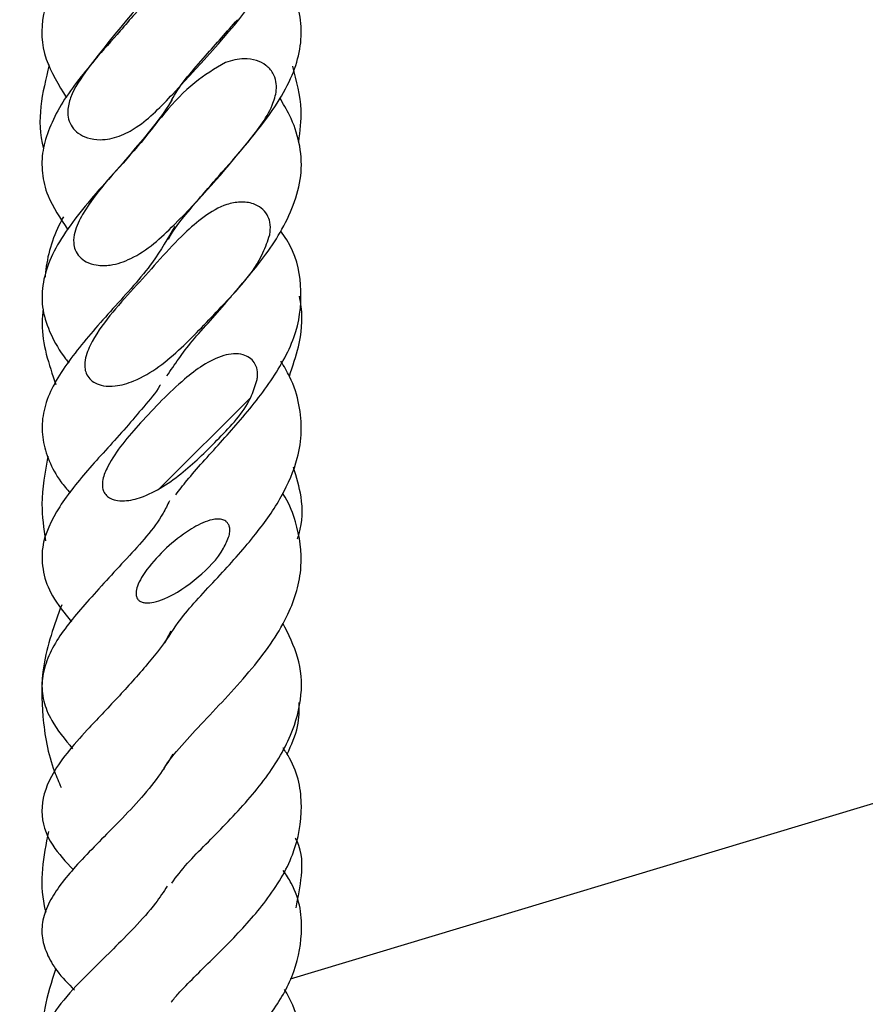
# Model space of a CAD drawing. Units: millimetres. Extents: x 0 to 420, y 0 to 297.
# Drawn here: x 205 to 208, y 123 to 127 of the extents above; entities that cross this region are included whole.
import ezdxf

# ---------------------------------------------------------------- set-up
doc = ezdxf.new("R2010")
doc.units = ezdxf.units.MM
pattern_1 = [(45, (0, 0), (-13.4704, 13.4704), []), (45, (4.49, 0), (-13.4704, 13.4704), []), (45, (8.98, 0), (-13.4704, 13.4704), []), (45, (13.47, 0), (-13.4704, 13.4704), [])]

msp = doc.modelspace()

# ---------------------------------------------------------------- hatches: boundary and pattern name
at = {"linetype": 'Continuous', "lineweight": 18}
h = msp.add_hatch(dxfattribs=at)
h.set_pattern_fill('SACNCR', style=0)
edge = h.paths.add_edge_path(flags=0)
edge.add_line((228.7233, 121.2893), (229.022, 129.8419))
edge.add_spline(control_points=[(229.022, 129.8419), (222.5687, 127.8958), (216.1164, 125.946), (209.6645, 123.995)], knot_values=[0, 0, 0, 0, 1, 1, 1, 1], weights=[1, 1, 1, 1], degree=3, periodic=0)
edge.add_spline(control_points=[(209.6645, 123.995), (209.6288, 123.9842), (209.5935, 123.9723), (209.5586, 123.9591), (209.384, 123.8932), (209.2184, 123.7963), (209.0754, 123.6764), (208.9325, 123.5564), (208.8083, 123.4101), (208.7131, 123.2495), (208.6179, 123.089), (208.5491, 122.9098), (208.5124, 122.7268)], knot_values=[0, 0, 0, 0, 0.000671, 0.000671, 0.000671, 0.004076, 0.004076, 0.004076, 0.007482, 0.007482, 0.007482, 0.010888, 0.010888, 0.010888, 0.010888], weights=[1, 1, 1, 1, 1, 1, 1, 1, 1, 1, 1, 1, 1], degree=3, periodic=0)
edge.add_line((208.5124, 122.7268), (207.222, 116.2893))
edge.add_line((207.222, 116.2893), (204.042, 116.2893))
edge.add_spline(control_points=[(204.042, 116.2893), (203.8734, 116.2893), (203.7029, 116.2632), (203.542, 116.2128), (203.3639, 116.1571), (203.1929, 116.0699), (203.0431, 115.9584), (202.8937, 115.8471), (202.7613, 115.7085), (202.657, 115.5541), (202.5528, 115.3998), (202.4737, 115.2254), (202.4264, 115.0453), (202.3903, 114.9079), (202.3718, 114.7647), (202.3718, 114.6226)], knot_values=[0.001917, 0.001917, 0.001917, 0.001917, 0.004985, 0.004985, 0.004985, 0.008383, 0.008383, 0.008383, 0.011775, 0.011775, 0.011775, 0.015164, 0.015164, 0.015164, 0.017748, 0.017748, 0.017748, 0.017748], weights=[1, 1, 1, 1, 1, 1, 1, 1, 1, 1, 1, 1, 1, 1, 1, 1], degree=3, periodic=0)
edge.add_line((202.3718, 114.6226), (202.3718, 104.6226))
edge.add_line((202.3718, 104.6226), (237.222, 104.6226))
edge.add_line((237.222, 104.6226), (237.222, 121.2893))
edge.add_line((237.222, 121.2893), (235.8111, 121.2893))
edge.add_arc((235.8111, 121.6226), 0.3333, 195, 270, ccw=False)
edge.add_line((235.4891, 121.5363), (235.0956, 123.0049))
edge.add_arc((234.2907, 122.7893), 0.8333, 15, 90)
edge.add_line((234.2907, 123.6226), (231.4033, 123.6226))
edge.add_arc((231.4033, 122.7893), 0.8333, 90, 165)
edge.add_line((230.5984, 123.0049), (230.2049, 121.5363))
edge.add_arc((229.8829, 121.6226), 0.3333, 270, 345, ccw=False)
edge.add_line((229.8829, 121.2893), (228.7233, 121.2893))
edge = h.paths.add_edge_path(flags=0)
edge.add_spline(control_points=[(210.3854, 109.5393), (210.3818, 109.5112), (210.3765, 109.4833), (210.3694, 109.4559), (210.3507, 109.3836), (210.3191, 109.3135), (210.2775, 109.2515), (210.2357, 109.1893), (210.1826, 109.1335), (210.1226, 109.0888), (210.0625, 109.0439), (209.9938, 109.0088), (209.9222, 108.9865), (209.8506, 108.9641), (209.7742, 108.9538), (209.6993, 108.9563), (209.6245, 108.9589), (209.5491, 108.9744), (209.4794, 109.0015), (209.4098, 109.0286), (209.3438, 109.068), (209.2871, 109.1166), (209.2303, 109.1651), (209.1811, 109.2242), (209.1436, 109.2888), (209.1204, 109.3289), (209.1013, 109.3716), (209.0869, 109.4156), (209.0637, 109.4864), (209.0524, 109.5621), (209.054, 109.6365), (209.0555, 109.7111), (209.07, 109.7864), (209.0962, 109.8562), (209.1225, 109.9262), (209.1612, 109.9926), (209.2092, 110.05), (209.2573, 110.1074), (209.316, 110.1573), (209.3805, 110.1955), (209.445, 110.2338), (209.517, 110.2615), (209.5905, 110.2762), (209.664, 110.2909), (209.7411, 110.2932), (209.8153, 110.2828), (209.8893, 110.2724), (209.9626, 110.2491), (210.0291, 110.2148), (210.0954, 110.1806), (210.1568, 110.1346), (210.2081, 110.0804), (210.2593, 110.0264), (210.3019, 109.9628), (210.3324, 109.8948), (210.3591, 109.8352), (210.3772, 109.7708), (210.3854, 109.7059)], knot_values=[0.01524, 0.01524, 0.01524, 0.01524, 0.015751, 0.015751, 0.015751, 0.017108, 0.017108, 0.017108, 0.018468, 0.018468, 0.018468, 0.01983, 0.01983, 0.01983, 0.021192, 0.021192, 0.021192, 0.022551, 0.022551, 0.022551, 0.023907, 0.023907, 0.023907, 0.025264, 0.025264, 0.025264, 0.026098, 0.026098, 0.026098, 0.02745, 0.02745, 0.02745, 0.028804, 0.028804, 0.028804, 0.030162, 0.030162, 0.030162, 0.031523, 0.031523, 0.031523, 0.032885, 0.032885, 0.032885, 0.034246, 0.034246, 0.034246, 0.035604, 0.035604, 0.035604, 0.036959, 0.036959, 0.036959, 0.038311, 0.038311, 0.038311, 0.039498, 0.039498, 0.039498, 0.039498], weights=[1, 1, 1, 1, 1, 1, 1, 1, 1, 1, 1, 1, 1, 1, 1, 1, 1, 1, 1, 1, 1, 1, 1, 1, 1, 1, 1, 1, 1, 1, 1, 1, 1, 1, 1, 1, 1, 1, 1, 1, 1, 1, 1, 1, 1, 1, 1, 1, 1, 1, 1, 1, 1, 1, 1, 1, 1, 1], degree=3, periodic=0)
edge.add_line((210.3854, 109.7059), (210.3854, 109.5393))
edge = h.paths.add_edge_path(flags=0)
edge.add_spline(control_points=[(210.3854, 116.2059), (210.3818, 116.1779), (210.3765, 116.1499), (210.3694, 116.1225), (210.3507, 116.0502), (210.3191, 115.9802), (210.2775, 115.9181), (210.2357, 115.856), (210.1826, 115.8002), (210.1226, 115.7554), (210.0625, 115.7106), (209.9938, 115.6755), (209.9222, 115.6531), (209.8506, 115.6308), (209.7742, 115.6204), (209.6993, 115.623), (209.6245, 115.6255), (209.5491, 115.641), (209.4794, 115.6681), (209.4098, 115.6952), (209.3438, 115.7347), (209.2871, 115.7832), (209.2303, 115.8318), (209.1811, 115.8908), (209.1436, 115.9555), (209.1204, 115.9955), (209.1013, 116.0383), (209.0869, 116.0823), (209.0637, 116.153), (209.0524, 116.2288), (209.054, 116.3032), (209.0555, 116.3778), (209.07, 116.4531), (209.0962, 116.5229), (209.1225, 116.5929), (209.1612, 116.6593), (209.2092, 116.7166), (209.2573, 116.7741), (209.316, 116.824), (209.3805, 116.8622), (209.445, 116.9005), (209.517, 116.9281), (209.5905, 116.9429), (209.664, 116.9576), (209.7411, 116.9598), (209.8153, 116.9494), (209.8893, 116.939), (209.9626, 116.9158), (210.0291, 116.8815), (210.0954, 116.8473), (210.1568, 116.8013), (210.2081, 116.7471), (210.2593, 116.693), (210.3019, 116.6294), (210.3324, 116.5615), (210.3591, 116.5018), (210.3772, 116.4375), (210.3854, 116.3726)], knot_values=[0.01524, 0.01524, 0.01524, 0.01524, 0.015751, 0.015751, 0.015751, 0.017108, 0.017108, 0.017108, 0.018468, 0.018468, 0.018468, 0.01983, 0.01983, 0.01983, 0.021192, 0.021192, 0.021192, 0.022551, 0.022551, 0.022551, 0.023907, 0.023907, 0.023907, 0.025264, 0.025264, 0.025264, 0.026098, 0.026098, 0.026098, 0.02745, 0.02745, 0.02745, 0.028804, 0.028804, 0.028804, 0.030162, 0.030162, 0.030162, 0.031523, 0.031523, 0.031523, 0.032885, 0.032885, 0.032885, 0.034246, 0.034246, 0.034246, 0.035604, 0.035604, 0.035604, 0.036959, 0.036959, 0.036959, 0.038311, 0.038311, 0.038311, 0.039498, 0.039498, 0.039498, 0.039498], weights=[1, 1, 1, 1, 1, 1, 1, 1, 1, 1, 1, 1, 1, 1, 1, 1, 1, 1, 1, 1, 1, 1, 1, 1, 1, 1, 1, 1, 1, 1, 1, 1, 1, 1, 1, 1, 1, 1, 1, 1, 1, 1, 1, 1, 1, 1, 1, 1, 1, 1, 1, 1, 1, 1, 1, 1, 1, 1], degree=3, periodic=0)
edge.add_line((210.3854, 116.3726), (210.3854, 116.2059))
h = msp.add_hatch(dxfattribs=at)
h.set_pattern_fill('DIN 201 Stahl und Stahlguss', style=0, pattern_type=2)
h.set_pattern_definition(pattern_1)
edge = h.paths.add_edge_path(flags=0)
edge.add_spline(control_points=[(205.9918, 126.7858), (205.9918, 126.7955), (205.9907, 126.8053), (205.9883, 126.8147), (205.9854, 126.8257), (205.9804, 126.8364), (205.9739, 126.8457), (205.9673, 126.855), (205.959, 126.8632), (205.9498, 126.8698), (205.9385, 126.8779), (205.9257, 126.8839), (205.9125, 126.888), (205.8955, 126.8932), (205.8773, 126.8954), (205.8595, 126.8949), (205.8378, 126.8943), (205.8161, 126.8898), (205.7956, 126.8826), (205.764, 126.8715), (205.7346, 126.8538), (205.7079, 126.8335), (205.6755, 126.8088), (205.6463, 126.7799), (205.6185, 126.7499), (205.4931, 126.6145), (205.3699, 126.4764), (205.2581, 126.3295), (205.2327, 126.2961), (205.2083, 126.2607), (205.194, 126.2213), (205.188, 126.2051), (205.1839, 126.1878), (205.1832, 126.1705), (205.1828, 126.1599), (205.1838, 126.1491), (205.1864, 126.1388), (205.1891, 126.1281), (205.1938, 126.1176), (205.2001, 126.1084), (205.2064, 126.0993), (205.2144, 126.0912), (205.2233, 126.0846), (205.234, 126.0767), (205.2462, 126.0708), (205.2589, 126.0667), (205.2747, 126.0617), (205.2915, 126.0594), (205.308, 126.0595), (205.3329, 126.0596), (205.358, 126.0649), (205.3813, 126.0734), (205.4045, 126.0819), (205.4266, 126.0937), (205.4472, 126.1072), (205.5002, 126.1421), (205.5452, 126.1884), (205.5876, 126.2356), (205.7035, 126.3643), (205.8243, 126.4898), (205.9253, 126.6306), (205.9487, 126.6632), (205.9706, 126.6981), (205.983, 126.7363), (205.9882, 126.7522), (205.9917, 126.769), (205.9918, 126.7858)], knot_values=[0, 0, 0, 0, 0.000175, 0.000175, 0.000175, 0.000381, 0.000381, 0.000381, 0.000586, 0.000586, 0.000586, 0.000837, 0.000837, 0.000837, 0.00116, 0.00116, 0.00116, 0.001554, 0.001554, 0.001554, 0.002165, 0.002165, 0.002165, 0.002906, 0.002906, 0.002906, 0.006251, 0.006251, 0.006251, 0.007014, 0.007014, 0.007014, 0.007327, 0.007327, 0.007327, 0.007518, 0.007518, 0.007518, 0.007718, 0.007718, 0.007718, 0.007918, 0.007918, 0.007918, 0.008158, 0.008158, 0.008158, 0.008457, 0.008457, 0.008457, 0.00891, 0.00891, 0.00891, 0.009356, 0.009356, 0.009356, 0.01051, 0.01051, 0.01051, 0.013651, 0.013651, 0.013651, 0.014381, 0.014381, 0.014381, 0.014684, 0.014684, 0.014684, 0.014684], weights=[1, 1, 1, 1, 1, 1, 1, 1, 1, 1, 1, 1, 1, 1, 1, 1, 1, 1, 1, 1, 1, 1, 1, 1, 1, 1, 1, 1, 1, 1, 1, 1, 1, 1, 1, 1, 1, 1, 1, 1, 1, 1, 1, 1, 1, 1, 1, 1, 1, 1, 1, 1, 1, 1, 1, 1, 1, 1, 1, 1, 1, 1, 1, 1, 1, 1, 1], degree=3, periodic=0)
h = msp.add_hatch(dxfattribs=at)
h.set_pattern_fill('DIN 201 Stahl und Stahlguss', style=0, pattern_type=2)
h.set_pattern_definition(pattern_1)
edge = h.paths.add_edge_path(flags=0)
edge.add_spline(control_points=[(205.7911, 126.3576), (205.7468, 126.3406), (205.7075, 126.311), (205.6725, 126.279), (205.5914, 126.2046), (205.5243, 126.1162), (205.452, 126.0332), (205.3783, 125.9486), (205.2971, 125.8682), (205.2404, 125.7714), (205.2277, 125.7496), (205.2164, 125.7265), (205.2101, 125.702), (205.2068, 125.6889), (205.205, 125.6751), (205.2058, 125.6616), (205.2065, 125.6524), (205.2084, 125.6431), (205.2118, 125.6345), (205.2157, 125.6247), (205.2217, 125.6155), (205.229, 125.6079), (205.2362, 125.6003), (205.245, 125.594), (205.2543, 125.5891), (205.2663, 125.5828), (205.2797, 125.5788), (205.2931, 125.5766), (205.3107, 125.5736), (205.3291, 125.5739), (205.3468, 125.5763), (205.3742, 125.5801), (205.401, 125.5893), (205.4259, 125.6013), (205.4893, 125.6319), (205.5432, 125.681), (205.5927, 125.7311), (205.6908, 125.8307), (205.784, 125.9355), (205.8723, 126.0438), (205.91, 126.09), (205.9475, 126.138), (205.9708, 126.1928), (205.9786, 126.2109), (205.9846, 126.2302), (205.9866, 126.2499), (205.9877, 126.261), (205.9874, 126.2724), (205.9855, 126.2833), (205.9834, 126.2947), (205.9794, 126.3058), (205.9736, 126.3158), (205.9668, 126.3275), (205.9573, 126.3379), (205.9465, 126.346), (205.9357, 126.3541), (205.9233, 126.3603), (205.9105, 126.3645), (205.8951, 126.3696), (205.8786, 126.3718), (205.8623, 126.3718), (205.8381, 126.3716), (205.8137, 126.3662), (205.7911, 126.3576)], knot_values=[0, 0, 0, 0, 0.000853, 0.000853, 0.000853, 0.00282, 0.00282, 0.00282, 0.004825, 0.004825, 0.004825, 0.005275, 0.005275, 0.005275, 0.005515, 0.005515, 0.005515, 0.005679, 0.005679, 0.005679, 0.005866, 0.005866, 0.005866, 0.006052, 0.006052, 0.006052, 0.006294, 0.006294, 0.006294, 0.006612, 0.006612, 0.006612, 0.007106, 0.007106, 0.007106, 0.008379, 0.008379, 0.008379, 0.010887, 0.010887, 0.010887, 0.011958, 0.011958, 0.011958, 0.012312, 0.012312, 0.012312, 0.01251, 0.01251, 0.01251, 0.012715, 0.012715, 0.012715, 0.012958, 0.012958, 0.012958, 0.013199, 0.013199, 0.013199, 0.01349, 0.01349, 0.01349, 0.013925, 0.013925, 0.013925, 0.013925], weights=[1, 1, 1, 1, 1, 1, 1, 1, 1, 1, 1, 1, 1, 1, 1, 1, 1, 1, 1, 1, 1, 1, 1, 1, 1, 1, 1, 1, 1, 1, 1, 1, 1, 1, 1, 1, 1, 1, 1, 1, 1, 1, 1, 1, 1, 1, 1, 1, 1, 1, 1, 1, 1, 1, 1, 1, 1, 1, 1, 1, 1, 1, 1, 1], degree=3, periodic=0)
h = msp.add_hatch(dxfattribs=at)
h.set_pattern_fill('DIN 201 Stahl und Stahlguss', style=0, pattern_type=2)
h.set_pattern_definition(pattern_1)
edge = h.paths.add_edge_path(flags=0)
edge.add_spline(control_points=[(205.9612, 125.6921), (205.9618, 125.6954), (205.9623, 125.6987), (205.9627, 125.702), (205.9644, 125.715), (205.9643, 125.7285), (205.9617, 125.7414), (205.9597, 125.7513), (205.9561, 125.7611), (205.951, 125.7698), (205.9454, 125.7796), (205.9376, 125.7885), (205.9287, 125.7955), (205.9199, 125.8025), (205.9097, 125.8079), (205.8991, 125.8117), (205.8827, 125.8176), (205.8648, 125.8197), (205.8475, 125.8189), (205.8302, 125.8182), (205.8131, 125.8147), (205.7967, 125.8093), (205.765, 125.799), (205.7355, 125.7818), (205.7085, 125.7623), (205.6817, 125.7429), (205.6569, 125.7208), (205.6331, 125.6979), (205.5678, 125.6349), (205.5087, 125.5659), (205.4485, 125.498), (205.3875, 125.4293), (205.3223, 125.362), (205.2777, 125.2817), (205.2666, 125.2617), (205.2569, 125.2405), (205.2518, 125.2182), (205.2491, 125.2062), (205.2477, 125.1937), (205.2489, 125.1815), (205.2496, 125.1738), (205.2513, 125.166), (205.2542, 125.1587), (205.2574, 125.1508), (205.2622, 125.1433), (205.2681, 125.1371), (205.274, 125.1308), (205.2811, 125.1256), (205.2886, 125.1216), (205.2984, 125.1164), (205.3093, 125.113), (205.3203, 125.1111), (205.3351, 125.1085), (205.3504, 125.1084), (205.3653, 125.11), (205.3901, 125.1126), (205.4146, 125.1199), (205.4376, 125.1295), (205.5061, 125.1581), (205.5655, 125.2067), (205.62, 125.2569), (205.6741, 125.3068), (205.7249, 125.3602), (205.7742, 125.4148), (205.8332, 125.48), (205.894, 125.5461), (205.9355, 125.6237), (205.9469, 125.6452), (205.9566, 125.6682), (205.9612, 125.6921)], knot_values=[0, 0, 0, 0, 0.00006, 0.00006, 0.00006, 0.000299, 0.000299, 0.000299, 0.000483, 0.000483, 0.000483, 0.00069, 0.00069, 0.00069, 0.000895, 0.000895, 0.000895, 0.001213, 0.001213, 0.001213, 0.001527, 0.001527, 0.001527, 0.002138, 0.002138, 0.002138, 0.002741, 0.002741, 0.002741, 0.004395, 0.004395, 0.004395, 0.006072, 0.006072, 0.006072, 0.006487, 0.006487, 0.006487, 0.006709, 0.006709, 0.006709, 0.006849, 0.006849, 0.006849, 0.007005, 0.007005, 0.007005, 0.007159, 0.007159, 0.007159, 0.007361, 0.007361, 0.007361, 0.007632, 0.007632, 0.007632, 0.008086, 0.008086, 0.008086, 0.009453, 0.009453, 0.009453, 0.010798, 0.010798, 0.010798, 0.012411, 0.012411, 0.012411, 0.012856, 0.012856, 0.012856, 0.012856], weights=[1, 1, 1, 1, 1, 1, 1, 1, 1, 1, 1, 1, 1, 1, 1, 1, 1, 1, 1, 1, 1, 1, 1, 1, 1, 1, 1, 1, 1, 1, 1, 1, 1, 1, 1, 1, 1, 1, 1, 1, 1, 1, 1, 1, 1, 1, 1, 1, 1, 1, 1, 1, 1, 1, 1, 1, 1, 1, 1, 1, 1, 1, 1, 1, 1, 1, 1, 1, 1, 1], degree=3, periodic=0)
h = msp.add_hatch(dxfattribs=at)
h.set_pattern_fill('DIN 201 Stahl und Stahlguss', style=0, pattern_type=2)
h.set_pattern_definition(pattern_1)
edge = h.paths.add_edge_path(flags=0)
edge.add_spline(control_points=[(205.9128, 125.1354), (205.9135, 125.1399), (205.914, 125.1444), (205.9142, 125.149), (205.9147, 125.1592), (205.9139, 125.1697), (205.9112, 125.1796), (205.9091, 125.187), (205.9059, 125.1942), (205.9016, 125.2006), (205.8967, 125.2078), (205.8903, 125.2142), (205.8831, 125.2191), (205.8759, 125.2239), (205.8678, 125.2275), (205.8595, 125.2299), (205.8473, 125.2333), (205.8343, 125.2343), (205.8217, 125.2336), (205.8091, 125.2329), (205.7965, 125.2305), (205.7844, 125.2271), (205.7559, 125.219), (205.7291, 125.2051), (205.7041, 125.1891), (205.6792, 125.1733), (205.6559, 125.1552), (205.6334, 125.1362), (205.5725, 125.0846), (205.5169, 125.0268), (205.4637, 124.9672), (205.4171, 124.9149), (205.3696, 124.8613), (205.3373, 124.799), (205.3292, 124.7832), (205.322, 124.7664), (205.3185, 124.749), (205.3167, 124.7399), (205.3159, 124.7304), (205.3169, 124.7212), (205.3176, 124.7153), (205.3191, 124.7095), (205.3215, 124.704), (205.3241, 124.698), (205.3279, 124.6924), (205.3326, 124.6877), (205.3372, 124.6831), (205.3427, 124.6792), (205.3486, 124.6763), (205.3567, 124.6723), (205.3657, 124.6698), (205.3747, 124.6684), (205.3863, 124.6667), (205.3983, 124.6668), (205.41, 124.6679), (205.4322, 124.6702), (205.4541, 124.6764), (205.4749, 124.6844), (205.5344, 124.7075), (205.5879, 124.7456), (205.6371, 124.7864), (205.6859, 124.8269), (205.7316, 124.8712), (205.7748, 124.9177), (205.819, 124.9654), (205.8627, 125.0156), (205.8917, 125.0738), (205.9014, 125.0933), (205.9094, 125.114), (205.9128, 125.1354)], knot_values=[0, 0, 0, 0, 0.000082, 0.000082, 0.000082, 0.000268, 0.000268, 0.000268, 0.000408, 0.000408, 0.000408, 0.000567, 0.000567, 0.000567, 0.000723, 0.000723, 0.000723, 0.000955, 0.000955, 0.000955, 0.001183, 0.001183, 0.001183, 0.001725, 0.001725, 0.001725, 0.00226, 0.00226, 0.00226, 0.003714, 0.003714, 0.003714, 0.004995, 0.004995, 0.004995, 0.005317, 0.005317, 0.005317, 0.005485, 0.005485, 0.005485, 0.005592, 0.005592, 0.005592, 0.005711, 0.005711, 0.005711, 0.005829, 0.005829, 0.005829, 0.005993, 0.005993, 0.005993, 0.006206, 0.006206, 0.006206, 0.00661, 0.00661, 0.00661, 0.007781, 0.007781, 0.007781, 0.008936, 0.008936, 0.008936, 0.010126, 0.010126, 0.010126, 0.010519, 0.010519, 0.010519, 0.010519], weights=[1, 1, 1, 1, 1, 1, 1, 1, 1, 1, 1, 1, 1, 1, 1, 1, 1, 1, 1, 1, 1, 1, 1, 1, 1, 1, 1, 1, 1, 1, 1, 1, 1, 1, 1, 1, 1, 1, 1, 1, 1, 1, 1, 1, 1, 1, 1, 1, 1, 1, 1, 1, 1, 1, 1, 1, 1, 1, 1, 1, 1, 1, 1, 1, 1, 1, 1, 1, 1, 1], degree=3, periodic=0)
h = msp.add_hatch(dxfattribs=at)
h.set_pattern_fill('DIN 201 Stahl und Stahlguss', style=0, pattern_type=2)
h.set_pattern_definition(pattern_1)
edge = h.paths.add_edge_path(flags=0)
edge.add_spline(control_points=[(205.8049, 124.5326), (205.8066, 124.5393), (205.8077, 124.5463), (205.8078, 124.5532), (205.8079, 124.5587), (205.8072, 124.5644), (205.8055, 124.5696), (205.8043, 124.5734), (205.8025, 124.577), (205.8002, 124.5802), (205.7979, 124.5834), (205.7949, 124.5862), (205.7917, 124.5885), (205.787, 124.5917), (205.7816, 124.5938), (205.7762, 124.5951), (205.7707, 124.5963), (205.7651, 124.5968), (205.7596, 124.5967), (205.7465, 124.5964), (205.7336, 124.5934), (205.7212, 124.5893), (205.6966, 124.5811), (205.6735, 124.5682), (205.6518, 124.5541), (205.5894, 124.5134), (205.533, 124.4614), (205.4884, 124.4019), (205.4736, 124.3821), (205.4597, 124.3609), (205.4515, 124.3376), (205.4487, 124.3297), (205.4465, 124.3213), (205.4461, 124.3129), (205.4459, 124.3081), (205.4463, 124.3032), (205.4476, 124.2986), (205.4485, 124.2954), (205.4499, 124.2922), (205.4517, 124.2894), (205.4536, 124.2865), (205.456, 124.284), (205.4587, 124.282), (205.462, 124.2795), (205.4658, 124.2777), (205.4697, 124.2764), (205.4743, 124.2748), (205.4793, 124.274), (205.4843, 124.2737), (205.4943, 124.273), (205.5044, 124.2742), (205.5142, 124.2763), (205.5279, 124.2791), (205.5411, 124.2836), (205.554, 124.289), (205.602, 124.309), (205.6456, 124.3398), (205.6851, 124.3737), (205.7225, 124.4059), (205.7578, 124.4422), (205.7834, 124.4844), (205.7925, 124.4995), (205.8005, 124.5156), (205.8049, 124.5326)], knot_values=[0, 0, 0, 0, 0.000125, 0.000125, 0.000125, 0.000225, 0.000225, 0.000225, 0.000296, 0.000296, 0.000296, 0.000367, 0.000367, 0.000367, 0.000469, 0.000469, 0.000469, 0.000569, 0.000569, 0.000569, 0.000805, 0.000805, 0.000805, 0.001277, 0.001277, 0.001277, 0.002643, 0.002643, 0.002643, 0.003093, 0.003093, 0.003093, 0.003245, 0.003245, 0.003245, 0.003331, 0.003331, 0.003331, 0.003392, 0.003392, 0.003392, 0.003452, 0.003452, 0.003452, 0.003526, 0.003526, 0.003526, 0.003615, 0.003615, 0.003615, 0.003795, 0.003795, 0.003795, 0.004046, 0.004046, 0.004046, 0.004994, 0.004994, 0.004994, 0.005893, 0.005893, 0.005893, 0.00621, 0.00621, 0.00621, 0.00621], weights=[1, 1, 1, 1, 1, 1, 1, 1, 1, 1, 1, 1, 1, 1, 1, 1, 1, 1, 1, 1, 1, 1, 1, 1, 1, 1, 1, 1, 1, 1, 1, 1, 1, 1, 1, 1, 1, 1, 1, 1, 1, 1, 1, 1, 1, 1, 1, 1, 1, 1, 1, 1, 1, 1, 1, 1, 1, 1, 1, 1, 1, 1, 1, 1], degree=3, periodic=0)

# ---------------------------------------------------------------- linework, layer by layer
at = {"color": 7, "linetype": 'Continuous', "lineweight": 25}
msp.add_line((209.1369, 123.7566), (206.0407, 122.8226), dxfattribs=at)
for points, knots in [([(205.4564, 127.0793), (205.448, 127.0695), (205.3911, 127.0026), (205.2802, 126.8835), (205.15, 126.7113), (205.0763, 126.5424), (205.0825, 126.3767), (205.1478, 126.2705), (205.1782, 126.2209)], [0, 0, 0, 0, 0.034274, 0.233671, 0.420821, 0.622827, 0.823755, 1, 1, 1, 1]), ([(205.9918, 126.7858), (205.9896, 126.7691), (205.9822, 126.7122), (205.8488, 126.5163), (205.6642, 126.3172), (205.483, 126.1238), (205.3825, 126.0701), (205.3165, 126.0561), (205.2613, 126.0634), (205.2239, 126.0816), (205.1984, 126.1073), (205.1847, 126.1379), (205.1813, 126.1774), (205.1982, 126.2465), (205.3413, 126.4481), (205.5174, 126.647), (205.6989, 126.8326), (205.7828, 126.8829), (205.8555, 126.898), (205.9094, 126.8916), (205.949, 126.873), (205.9755, 126.8469), (205.9899, 126.8168), (205.9912, 126.7956), (205.9918, 126.7858)], [0, 0, 0, 0, 0.0207237, 0.0702834, 0.2842682, 0.3625594, 0.3930509, 0.4237731, 0.4442136, 0.4606293, 0.4743158, 0.4880374, 0.501144, 0.5225378, 0.5742965, 0.8022977, 0.8526964, 0.8940366, 0.9208599, 0.94285, 0.9599164, 0.9739432, 0.9880157, 1, 1, 1, 1]), ([(205.5821, 126.7297), (205.5803, 126.7259), (205.5516, 126.6653), (205.4727, 126.5803), (205.4039, 126.5009), (205.3853, 126.4794)], [0, 0, 0, 0, 0.046686, 0.742562, 1, 1, 1, 1]), ([(205.7805, 125.9375), (205.8135, 125.975), (205.8818, 126.0526), (205.9713, 126.1675), (206.0591, 126.3132), (206.0926, 126.4493), (206.0714, 126.5801), (206.042, 126.6598), (206.0053, 126.7074), (205.9926, 126.7239)], [0, 0, 0, 0, 0.145249, 0.301016, 0.438775, 0.691277, 0.814538, 0.935568, 1, 1, 1, 1]), ([(205.5806, 126.2028), (205.5835, 126.2091), (205.6102, 126.267), (205.7083, 126.3747), (205.7962, 126.4756), (205.8366, 126.5221)], [0, 0, 0, 0, 0.061883, 0.568312, 1, 1, 1, 1]), ([(205.3853, 126.4794), (205.3521, 126.4419), (205.2669, 126.3456), (205.1458, 126.1924), (205.0843, 126.0414), (205.0817, 125.9327), (205.1047, 125.8298), (205.1543, 125.7561), (205.1837, 125.7123)], [0, 0, 0, 0, 0.141448, 0.362921, 0.590014, 0.711833, 0.828717, 1, 1, 1, 1]), ([(205.7911, 126.3576), (205.8146, 126.3644), (205.854, 126.3758), (205.9086, 126.3676), (205.948, 126.3481), (205.9747, 126.3188), (205.9872, 126.284), (205.9881, 126.241), (205.9601, 126.1534), (205.8221, 125.9789), (205.647, 125.7784), (205.4688, 125.6126), (205.357, 125.5742), (205.297, 125.5735), (205.2562, 125.5859), (205.2276, 125.6065), (205.2106, 125.6326), (205.2037, 125.6658), (205.2103, 125.7143), (205.2783, 125.8513), (205.4593, 126.0232), (205.6144, 126.251), (205.7502, 126.3329), (205.7911, 126.3576)], [0, 0, 0, 0, 0.0311388, 0.0520424, 0.0693595, 0.0867878, 0.1015892, 0.1159282, 0.1413421, 0.2178645, 0.3976954, 0.4882908, 0.5238568, 0.5468786, 0.5643602, 0.5778526, 0.591425, 0.6033353, 0.6207356, 0.6532206, 0.7975005, 0.9390382, 1, 1, 1, 1]), ([(205.1118, 126.3479), (205.0854, 126.2409), (205.0588, 126.1333), (205.0903, 126.0249), (205.0905, 126.0242)], [0, 0, 0, 0, 0.994062, 1, 1, 1, 1]), ([(206.073, 126.0517), (206.0783, 126.0923), (206.0909, 126.1888), (206.065, 126.2863), (206.05, 126.3429)], [0, 0, 0, 0, 0.420127, 1, 1, 1, 1]), ([(205.5881, 126.2224), (205.585, 126.2165), (205.5638, 126.175), (205.5065, 126.1009), (205.45, 126.0341), (205.423, 126.0022)], [0, 0, 0, 0, 0.080631, 0.560743, 1, 1, 1, 1]), ([(205.8147, 125.4571), (205.8608, 125.5103), (205.9339, 125.5947), (206.0138, 125.7175), (206.0623, 125.8242), (206.0881, 125.9361), (206.0795, 126.0441), (206.0479, 126.1409), (206.0132, 126.1985), (205.9998, 126.2209)], [0, 0, 0, 0, 0.210051, 0.333702, 0.470514, 0.619771, 0.774176, 0.91231, 1, 1, 1, 1]), ([(205.423, 126.0022), (205.4205, 125.9993), (205.389, 125.9614), (205.294, 125.8574), (205.1812, 125.7232), (205.1097, 125.5933), (205.083, 125.498), (205.0823, 125.403), (205.1155, 125.3082), (205.1534, 125.2409), (205.1833, 125.2037), (205.1876, 125.1983)], [0, 0, 0, 0, 0.0103226, 0.134, 0.3795928, 0.500965, 0.6212899, 0.740372, 0.8594125, 0.9797964, 1, 1, 1, 1]), ([(205.5717, 125.6765), (205.5718, 125.6766), (205.5893, 125.7105), (205.6502, 125.7876), (205.7283, 125.877), (205.773, 125.9289), (205.7805, 125.9375)], [0, 0, 0, 0, 0.002248, 0.420089, 0.903297, 1, 1, 1, 1]), ([(205.9612, 125.6921), (205.9533, 125.6689), (205.9171, 125.562), (205.7819, 125.4249), (205.6244, 125.2536), (205.4865, 125.1417), (205.3756, 125.1083), (205.3239, 125.1085), (205.2902, 125.119), (205.2669, 125.136), (205.2532, 125.1575), (205.2469, 125.1859), (205.2517, 125.2293), (205.3059, 125.346), (205.4505, 125.4954), (205.5891, 125.6604), (205.7065, 125.765), (205.7801, 125.8078), (205.8473, 125.8218), (205.8941, 125.8162), (205.93, 125.7971), (205.9522, 125.7719), (205.9642, 125.7388), (205.9645, 125.7116), (205.9617, 125.6954), (205.9612, 125.6921)], [0, 0, 0, 0, 0.034613, 0.15957, 0.264051, 0.369405, 0.404904, 0.426197, 0.44202, 0.454159, 0.466357, 0.477442, 0.494859, 0.527322, 0.657834, 0.786679, 0.833642, 0.880958, 0.905425, 0.930099, 0.946117, 0.962216, 0.976612, 0.995273, 1, 1, 1, 1]), ([(205.1663, 125.762), (205.1605, 125.751), (205.121, 125.6769), (205.1005, 125.5971), (205.0962, 125.5312), (205.0961, 125.5292)], [0, 0, 0, 0, 0.144057, 0.975128, 1, 1, 1, 1]), ([(205.5953, 125.725), (205.5687, 125.679), (205.5063, 125.5709), (205.355, 125.407), (205.2041, 125.236), (205.1103, 125.0938), (205.0825, 124.9822), (205.0838, 124.905), (205.1084, 124.8218), (205.1443, 124.7531), (205.1801, 124.7115), (205.1927, 124.6968)], [0, 0, 0, 0, 0.122585, 0.287555, 0.451981, 0.617973, 0.704005, 0.792397, 0.875586, 0.956104, 1, 1, 1, 1]), ([(205.5999, 124.6907), (205.6135, 124.7087), (205.6435, 124.7483), (205.7252, 124.8415), (205.846, 124.9723), (205.9806, 125.1406), (206.0752, 125.3196), (206.0892, 125.4988), (206.0603, 125.6283), (206.0118, 125.6959), (206.0039, 125.7068)], [0, 0, 0, 0, 0.062241, 0.136499, 0.292221, 0.460655, 0.630951, 0.801069, 0.967749, 1, 1, 1, 1]), ([(205.5651, 125.1486), (205.5951, 125.1928), (205.659, 125.2868), (205.7625, 125.3932), (205.8115, 125.4533), (205.8147, 125.4571)], [0, 0, 0, 0, 0.4532854, 0.9648401, 1, 1, 1, 1]), ([(206.0371, 125.1479), (206.05, 125.1862), (206.0812, 125.2785), (206.0904, 125.3757), (206.0783, 125.4426), (206.0758, 125.4567)], [0, 0, 0, 0, 0.3583878, 0.8646379, 1, 1, 1, 1]), ([(205.0879, 125.4058), (205.0861, 125.387), (205.077, 125.2921), (205.1103, 125.1941), (205.137, 125.1156)], [0, 0, 0, 0, 0.198675, 1, 1, 1, 1]), ([(205.9128, 125.1354), (205.9065, 125.1145), (205.8814, 125.031), (205.7758, 124.9169), (205.641, 124.7828), (205.5161, 124.6942), (205.4208, 124.6669), (205.3772, 124.6666), (205.3503, 124.674), (205.3317, 124.6868), (205.3207, 124.703), (205.3153, 124.7245), (205.3183, 124.7579), (205.3575, 124.8482), (205.4696, 124.9756), (205.5927, 125.1062), (205.7026, 125.1914), (205.7673, 125.2249), (205.8216, 125.2353), (205.8561, 125.2327), (205.884, 125.2204), (205.9023, 125.2023), (205.9133, 125.1775), (205.9152, 125.1546), (205.9134, 125.1399), (205.9128, 125.1354)], [0, 0, 0, 0, 0.03756, 0.150175, 0.260011, 0.370595, 0.409238, 0.42963, 0.44535, 0.456694, 0.468101, 0.478363, 0.494424, 0.525248, 0.64673, 0.784947, 0.835919, 0.887208, 0.909024, 0.930989, 0.945961, 0.961026, 0.974353, 0.992128, 1, 1, 1, 1]), ([(205.5572, 124.1202), (205.5788, 124.1543), (205.6295, 124.234), (205.7681, 124.377), (205.906, 124.5324), (206.0126, 124.6832), (206.0847, 124.8537), (206.0878, 125.0041), (206.05, 125.1296), (206.0165, 125.1857), (206.0048, 125.2053)], [0, 0, 0, 0, 0.115746, 0.270769, 0.415041, 0.541822, 0.670342, 0.851673, 0.948324, 1, 1, 1, 1]), ([(205.54, 125.1144), (205.5394, 125.1134), (205.5235, 125.0842), (205.4756, 125.0303), (205.3842, 124.9204), (205.2651, 124.7951), (205.142, 124.6417), (205.0791, 124.5082), (205.0852, 124.3926), (205.118, 124.2986), (205.1705, 124.2343), (205.1979, 124.2009)], [0, 0, 0, 0, 0.00302, 0.085002, 0.166189, 0.335759, 0.501709, 0.676023, 0.783105, 0.887046, 1, 1, 1, 1]), ([(205.1066, 124.8389), (205.095, 124.7774), (205.0746, 124.6691), (205.0904, 124.5605), (205.0973, 124.5135)], [0, 0, 0, 0, 0.568034, 1, 1, 1, 1]), ([(206.0686, 124.5201), (206.0706, 124.5268), (206.0872, 124.5806), (206.091, 124.672), (206.0646, 124.7584), (206.0529, 124.7966)], [0, 0, 0, 0, 0.073048, 0.589701, 1, 1, 1, 1]), ([(205.5753, 124.6677), (205.5674, 124.6514), (205.5299, 124.5739), (205.4068, 124.4414), (205.2573, 124.2797), (205.1496, 124.1511), (205.0987, 124.0485), (205.0803, 123.9714), (205.0863, 123.8988), (205.121, 123.8095), (205.1719, 123.7476), (205.2019, 123.711)], [0, 0, 0, 0, 0.043505, 0.207567, 0.378148, 0.535672, 0.619479, 0.708025, 0.798216, 0.880697, 1, 1, 1, 1]), ([(205.5528, 123.6319), (205.5536, 123.6334), (205.568, 123.6616), (205.6205, 123.7227), (205.7051, 123.8156), (205.8021, 123.9164), (205.8943, 124.0204), (205.975, 124.1253), (206.049, 124.2557), (206.0944, 124.4086), (206.0727, 124.562), (206.0374, 124.6551), (206.0144, 124.6916), (206.0113, 124.6965)], [0, 0, 0, 0, 0.005726, 0.106307, 0.204394, 0.302465, 0.400705, 0.499673, 0.590981, 0.750537, 0.902223, 0.986713, 1, 1, 1, 1]), ([(205.8049, 124.5326), (205.7983, 124.5162), (205.7731, 124.4538), (205.6849, 124.3688), (205.5906, 124.3007), (205.5184, 124.2759), (205.4893, 124.2724), (205.4703, 124.2755), (205.4589, 124.281), (205.4512, 124.289), (205.4465, 124.2998), (205.4453, 124.3167), (205.4549, 124.3539), (205.515, 124.4449), (205.6083, 124.5315), (205.7079, 124.5874), (205.752, 124.5977), (205.7764, 124.5959), (205.7908, 124.5902), (205.8008, 124.5806), (205.8067, 124.5683), (205.8088, 124.5517), (205.8063, 124.5394), (205.8049, 124.5326)], [0, 0, 0, 0, 0.051456, 0.19595, 0.348248, 0.389003, 0.41836, 0.432853, 0.444834, 0.454744, 0.464651, 0.478674, 0.503327, 0.575693, 0.793534, 0.869526, 0.90763, 0.923908, 0.940342, 0.951935, 0.963521, 0.979644, 1, 1, 1, 1]), ([(205.1598, 124.2664), (205.1312, 124.1878), (205.0787, 124.0437), (205.083, 123.8319), (205.1091, 123.672), (205.1488, 123.5821), (205.1578, 123.5616)], [0, 0, 0, 0, 0.333492, 0.611571, 0.911645, 1, 1, 1, 1]), ([(205.5836, 123.1933), (205.6021, 123.218), (205.6365, 123.2641), (205.7152, 123.3428), (205.8171, 123.4466), (205.945, 123.5865), (206.0478, 123.756), (206.0899, 123.917), (206.0805, 124.0585), (206.0339, 124.152), (206.0119, 124.1961)], [0, 0, 0, 0, 0.096549, 0.179974, 0.26317, 0.429756, 0.59418, 0.739423, 0.877224, 1, 1, 1, 1]), ([(205.5807, 124.1648), (205.5806, 124.1646), (205.5591, 124.1209), (205.4886, 124.0339), (205.3719, 123.9035), (205.2383, 123.7653), (205.1139, 123.6205), (205.0703, 123.4715), (205.1068, 123.3493), (205.1756, 123.2758), (205.205, 123.2444)], [0, 0, 0, 0, 0.000721, 0.120285, 0.252074, 0.389634, 0.591424, 0.741462, 0.889796, 1, 1, 1, 1]), ([(206.0284, 123.69), (206.0449, 123.7264), (206.0762, 123.7956), (206.0749, 123.8594), (206.0743, 123.8896)], [0, 0, 0, 0, 0.525566, 1, 1, 1, 1]), ([(205.5819, 122.7346), (205.5904, 122.7452), (205.6141, 122.7743), (205.6918, 122.8527), (205.8146, 122.9712), (205.9574, 123.1292), (206.063, 123.3044), (206.0937, 123.4887), (206.0699, 123.6282), (206.0215, 123.7017), (206.0127, 123.715)], [0, 0, 0, 0, 0.0437462, 0.1211286, 0.2787244, 0.4342414, 0.6071411, 0.7851164, 0.9611285, 1, 1, 1, 1]), ([(205.5883, 123.6907), (205.5705, 123.662), (205.5123, 123.5679), (205.3741, 123.4221), (205.2202, 123.27), (205.123, 123.1506), (205.0853, 123.0569), (205.0803, 122.9921), (205.099, 122.9238), (205.1395, 122.8521), (205.1847, 122.8055), (205.2087, 122.7809)], [0, 0, 0, 0, 0.079322, 0.259493, 0.430507, 0.585216, 0.667068, 0.75403, 0.836471, 0.91361, 1, 1, 1, 1]), ([(205.1086, 123.3917), (205.0901, 123.2958), (205.0701, 123.1917), (205.0963, 123.0892), (205.0984, 123.0811)], [0, 0, 0, 0, 0.921128, 1, 1, 1, 1]), ([(206.0631, 123.0982), (206.0711, 123.1393), (206.0877, 123.2247), (206.0879, 123.313), (206.0627, 123.3627), (206.0608, 123.3667)], [0, 0, 0, 0, 0.461299, 0.957605, 1, 1, 1, 1]), ([(205.5851, 122.2889), (205.5949, 122.3), (205.6212, 122.3301), (205.6803, 122.3872), (205.7552, 122.4582), (205.8543, 122.5549), (205.9644, 122.6785), (206.0586, 122.8369), (206.0934, 123.0079), (206.0771, 123.1454), (206.0244, 123.2257), (206.0138, 123.2419)], [0, 0, 0, 0, 0.047551, 0.128618, 0.215831, 0.298796, 0.450682, 0.599392, 0.76178, 0.951906, 1, 1, 1, 1]), ([(205.5668, 123.182), (205.5521, 123.1598), (205.5156, 123.1047), (205.4417, 123.0229), (205.3047, 122.8844), (205.17, 122.7604), (205.0956, 122.637), (205.0761, 122.5486), (205.1046, 122.4472), (205.1727, 122.3734), (205.2093, 122.3337)], [0, 0, 0, 0, 0.0653776, 0.1627389, 0.2551695, 0.5307228, 0.6360186, 0.7192915, 0.8493395, 1, 1, 1, 1]), ([(205.1366, 122.8643), (205.1203, 122.8131), (205.085, 122.7025), (205.0801, 122.5302), (205.0988, 122.3799), (205.1385, 122.2919), (205.1503, 122.2659)], [0, 0, 0, 0, 0.255523, 0.551396, 0.867023, 1, 1, 1, 1]), ([(205.5553, 121.8169), (205.5576, 121.8205), (205.5754, 121.8465), (205.6445, 121.9138), (205.7647, 122.023), (205.8792, 122.1352), (205.9668, 122.2393), (206.0443, 122.3618), (206.0853, 122.4846), (206.0832, 122.6152), (206.062, 122.7065), (206.0298, 122.7636), (206.0183, 122.7838)], [0, 0, 0, 0, 0.017159, 0.127419, 0.263009, 0.3875, 0.489577, 0.5762, 0.740388, 0.834265, 0.941258, 1, 1, 1, 1])]:
    msp.add_open_spline(points, degree=3, knots=knots, dxfattribs=at)

doc.saveas('drawing.dxf')
